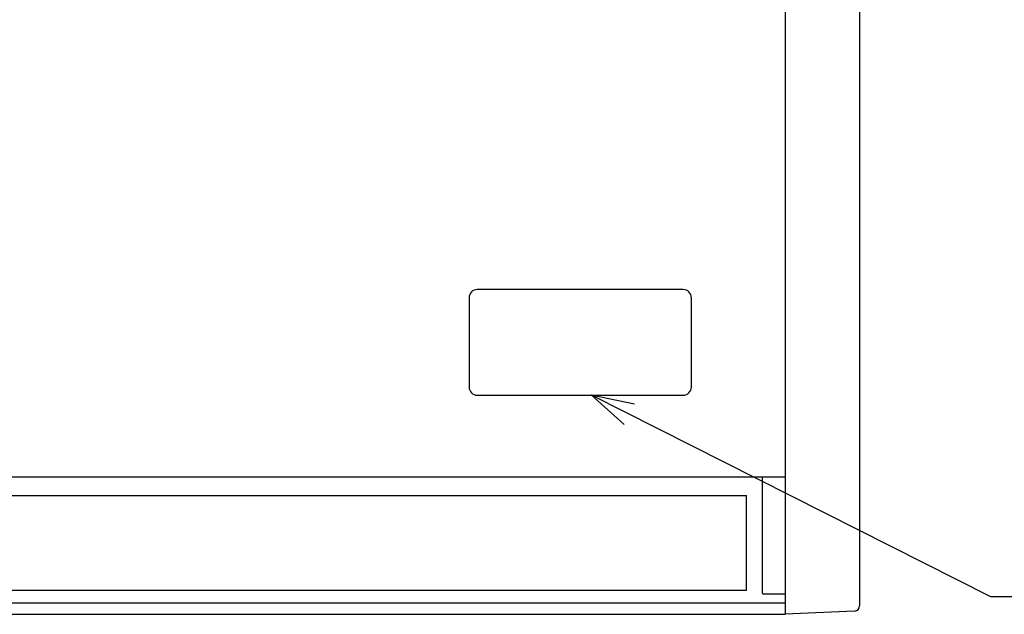
# Model space of a CAD drawing. Extents: x -1184.9 to -1176.9, y -92.8 to -82.8.
# Drawn here: x -1181 to -1180.5, y -90.3 to -90 of the extents above; entities that cross this region are included whole.
import ezdxf

# ---------------------------------------------------------------- set-up
doc = ezdxf.new("R2010")
doc.units = 0
doc.header["$MEASUREMENT"] = 0
for name, color, linetype in [('DETAIL', 5, 'CONTINUOUS'), ('NOTE', 4, 'CONTINUOUS'), ('OUTLINE', 3, 'CONTINUOUS')]:
    doc.layers.add(name, color=color, linetype=linetype)

msp = doc.modelspace()

# ---------------------------------------------------------------- linework, layer by layer
at = {"layer": 'DETAIL'}
for p, q in [((-1180.59392, -89.60932), (-1180.59392, -90.29932)), ((-1180.59392, -89.60932), (-1180.59392, -90.29932)), ((-1180.55042, -89.61325), (-1180.55042, -90.29445)), ((-1180.55042, -89.61325), (-1180.55042, -90.29445)), ((-1180.65352, -90.10951), (-1180.77392, -90.10951)), ((-1180.65352, -90.10951), (-1180.77392, -90.10951)), ((-1180.77872, -90.11431), (-1180.77872, -90.16652)), ((-1180.77872, -90.11431), (-1180.77872, -90.16652)), ((-1180.64872, -90.16652), (-1180.64872, -90.11431)), ((-1180.64872, -90.16652), (-1180.64872, -90.11431)), ((-1180.77392, -90.17132), (-1180.65352, -90.17132)), ((-1180.77392, -90.17132), (-1180.65352, -90.17132)), ((-1182.09292, -90.29932), (-1180.59392, -90.29932)), ((-1182.09292, -90.29932), (-1180.59392, -90.29932)), ((-1180.55328, -90.29745), (-1180.59392, -90.29932)), ((-1180.55328, -90.29745), (-1180.59392, -90.29932))]:
    msp.add_line(p, q, dxfattribs=at)
at = {"layer": 'DETAIL', "ltscale": 0.3}
for p, q in [((-1180.59392, -90.21912), (-1182.09292, -90.21912)), ((-1180.59392, -90.21912), (-1182.09292, -90.21912)), ((-1180.60742, -90.21912), (-1180.60742, -90.28654)), ((-1180.60742, -90.21912), (-1180.60742, -90.28654)), ((-1182.07042, -90.22998), (-1180.61642, -90.22998)), ((-1182.07042, -90.22998), (-1180.61642, -90.22998)), ((-1180.61642, -90.2854), (-1180.61642, -90.22998)), ((-1180.61642, -90.2854), (-1180.61642, -90.22998)), ((-1180.61642, -90.2854), (-1182.07042, -90.2854)), ((-1180.61642, -90.2854), (-1182.07042, -90.2854)), ((-1180.59392, -90.28754), (-1180.60642, -90.28754)), ((-1180.59392, -90.28754), (-1180.60642, -90.28754)), ((-1180.59392, -90.29278), (-1182.09292, -90.29278)), ((-1180.59392, -90.29278), (-1182.09292, -90.29278))]:
    msp.add_line(p, q, dxfattribs=at)
at = {"layer": 'DETAIL'}
for centre, radius, start, end in [((-1180.77392, -90.11431), 0.0048, 90, 180), ((-1180.77392, -90.11431), 0.0048, 90, 180), ((-1180.65352, -90.11431), 0.0048, 0, 90), ((-1180.65352, -90.11431), 0.0048, 0, 90), ((-1180.77392, -90.16652), 0.0048, 180, 270), ((-1180.77392, -90.16652), 0.0048, 180, 270), ((-1180.65352, -90.16652), 0.0048, 270, 0), ((-1180.65352, -90.16652), 0.0048, 270, 0), ((-1180.55342, -90.29445), 0.003, 272.63243, 0), ((-1180.55342, -90.29445), 0.003, 272.63243, 0)]:
    msp.add_arc(centre, radius, start, end, dxfattribs=at)
at = {"layer": 'DETAIL', "ltscale": 0.3}
msp.add_arc((-1180.60642, -90.28654), 0.001, 180, 270, dxfattribs=at)
msp.add_arc((-1180.60642, -90.28654), 0.001, 180, 270, dxfattribs=at)
at = {"layer": 'NOTE'}
for p, q in [((-1180.7073, -90.17109), (-1180.47393, -90.28892)), ((-1180.688, -90.18833), (-1180.7073, -90.17109)), ((-1180.7073, -90.17109), (-1180.68196, -90.17637)), ((-1180.7073, -90.17109), (-1180.47393, -90.28892)), ((-1180.688, -90.18833), (-1180.7073, -90.17109)), ((-1180.7073, -90.17109), (-1180.68196, -90.17637)), ((-1180.47393, -90.28892), (-1179.52154, -90.28892)), ((-1180.47393, -90.28892), (-1179.52154, -90.28892))]:
    msp.add_line(p, q, dxfattribs=at)
at = {"layer": 'OUTLINE'}
for p, q in [((-1180.55042, -89.61325), (-1180.55042, -90.29445)), ((-1180.55042, -89.61325), (-1180.55042, -90.29445)), ((-1182.09292, -90.29932), (-1180.59392, -90.29932)), ((-1182.09292, -90.29932), (-1180.59392, -90.29932)), ((-1180.55328, -90.29745), (-1180.59392, -90.29932)), ((-1180.55328, -90.29745), (-1180.59392, -90.29932))]:
    msp.add_line(p, q, dxfattribs=at)
msp.add_arc((-1180.55342, -90.29445), 0.003, 272.63243, 0, dxfattribs=at)
msp.add_arc((-1180.55342, -90.29445), 0.003, 272.63243, 0, dxfattribs=at)

doc.saveas('drawing.dxf')
